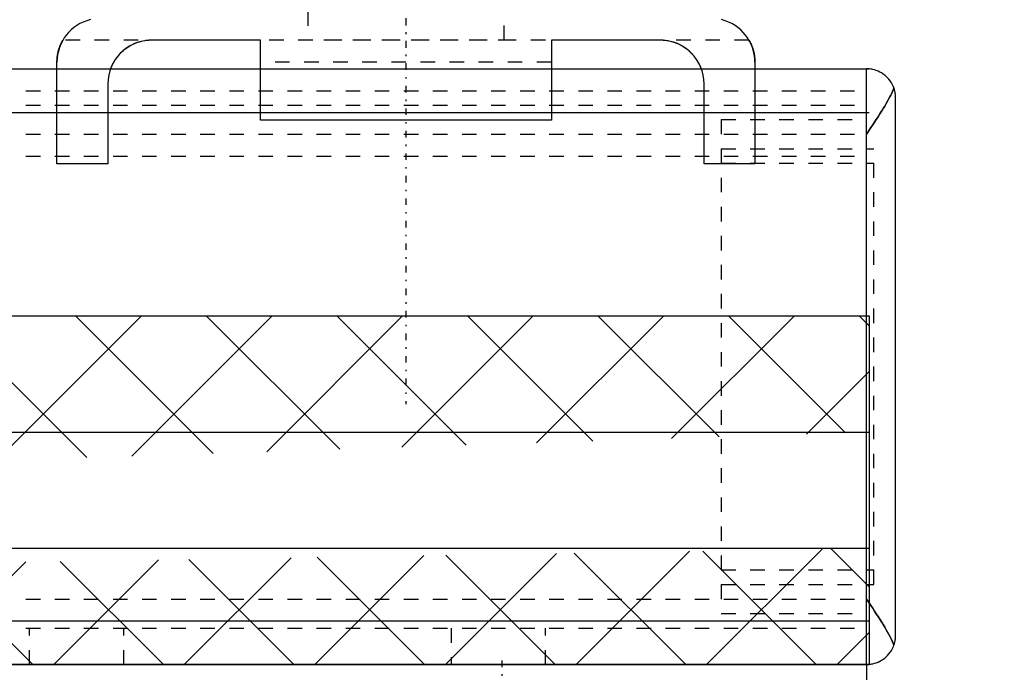
# Model space of a CAD drawing. Units: millimetres. Extents: x 38282 to 50269, y -25884 to -1975.
# Drawn here: x 40762 to 40830, y -4626 to -4581 of the extents above; entities that cross this region are included whole.
import ezdxf

# ---------------------------------------------------------------- set-up
doc = ezdxf.new("R2010")
doc.units = ezdxf.units.MM
for name, pattern in [('CNS_CENTER', [1.5, 0.45, -0.5, 0.05, -0.5]), ('CNS_DASHED', [2, 1, -1]), ('CNS_SOLID', [0]), ('VCenter', [11.5, 7, -2, 0.5, -2])]:
    doc.linetypes.add(name, pattern=pattern)
doc.layers.add('center', color=7, linetype='CNS_CENTER')
doc.layers.add('hidden', color=7, linetype='CNS_DASHED')
doc.layers.add('vis', color=7, linetype='CNS_SOLID', lineweight=30)
doc.layers.add('Коллектор', color=255, linetype='Continuous', lineweight=40)
doc.styles.add('ESKD', font='Simplex.SHX', dxfattribs={"width": 0.826})
doc.styles.get("Standard").update_dxf_attribs({"font": 'simplex.shx'})
doc.dimstyles.new('ISO-25', dxfattribs={"dimtxt": 2.5, "dimasz": 2.5, "dimexe": 1.25, "dimexo": 0.625, "dimtad": 1, "dimtxsty": 'Standard', "dimcen": 2.5, "dimadec": 0, "dimazin": 0, "dimtfac": 1, "dimtmove": 0, "dimatfit": 3, "dimfxl": 0, "dimarcsym": 0})

# ---------------------------------------------------------------- blocks, each defined once
blk = doc.blocks.new('Хомут 2')
at = {"ltscale": 100}
blk.add_arc((52003.07, 35014.603), 78.905, 284.33131, 345.77031, dxfattribs=at)
at = {"layer": 'center', "color": 1}
blk.add_line((52091.774, 35000.543), (52091.774, 34915.069), dxfattribs=at)
at = {"layer": 'center'}
blk.add_line((52091.774, 34944.705), (52091.774, 34939.557), dxfattribs=at)
at = {"layer": 'hidden'}
for p, q in [((52085.024, 34944.131), (52085.024, 34940.141)), ((52098.524, 34940.141), (52098.524, 34944.131)), ((52115.366, 34940.141), (52068.182, 34940.141)), ((52073.031, 34939.861), (52072.899, 34939.797)), ((52073.097, 34939.89), (52073.031, 34939.861)), ((52073.163, 34939.917), (52073.097, 34939.89)), ((52073.294, 34939.966), (52073.163, 34939.917)), ((52073.425, 34940.008), (52073.294, 34939.966)), ((52073.554, 34940.043), (52073.425, 34940.008)), ((52073.681, 34940.072), (52073.554, 34940.043)), ((52073.807, 34940.094), (52073.681, 34940.072)), ((52073.869, 34940.103), (52073.807, 34940.094)), ((52073.93, 34940.111), (52073.869, 34940.103)), ((52074.003, 34940.118), (52073.93, 34940.111)), ((52074.024, 34940.12), (52074.003, 34940.118)), ((52074.045, 34940.122), (52074.024, 34940.12)), ((52074.056, 34940.123), (52074.045, 34940.122)), ((52074.067, 34940.124), (52074.056, 34940.123)), ((52074.088, 34940.125), (52074.067, 34940.124)), ((52074.111, 34940.126), (52074.088, 34940.125)), ((52074.133, 34940.127), (52074.111, 34940.126)), ((52074.157, 34940.128), (52074.133, 34940.127)), ((52074.181, 34940.129), (52074.157, 34940.128)), ((52074.193, 34940.13), (52074.181, 34940.129)), ((52074.195, 34940.13), (52074.193, 34940.13)), ((52074.199, 34940.13), (52074.195, 34940.13)), ((52074.204, 34940.13), (52074.199, 34940.13)), ((52074.206, 34940.13), (52074.204, 34940.13)), ((52074.208, 34940.13), (52074.206, 34940.13)), ((52074.212, 34940.13), (52074.208, 34940.13)), ((52074.217, 34940.13), (52074.212, 34940.13)), ((52074.221, 34940.13), (52074.217, 34940.13)), ((52074.225, 34940.13), (52074.221, 34940.13)), ((52074.23, 34940.13), (52074.225, 34940.13)), ((52074.232, 34940.13), (52074.23, 34940.13)), ((52074.234, 34940.13), (52074.232, 34940.13)), ((52074.239, 34940.131), (52074.234, 34940.13)), ((52074.243, 34940.131), (52074.239, 34940.131)), ((52074.248, 34940.131), (52074.243, 34940.131)), ((52074.253, 34940.131), (52074.248, 34940.131)), ((52074.257, 34940.131), (52074.253, 34940.131)), ((52074.26, 34940.131), (52074.257, 34940.131)), ((52074.262, 34940.131), (52074.26, 34940.131)), ((52074.267, 34940.131), (52074.262, 34940.131)), ((52074.272, 34940.131), (52074.267, 34940.131)), ((52074.274, 34940.131), (52074.272, 34940.131)), ((52099.124, 34940.131), (52084.424, 34940.131)), ((52109.277, 34940.131), (52109.274, 34940.131)), ((52109.284, 34940.131), (52109.277, 34940.131)), ((52109.29, 34940.131), (52109.284, 34940.131)), ((52109.293, 34940.131), (52109.29, 34940.131)), ((52109.296, 34940.131), (52109.293, 34940.131)), ((52109.303, 34940.131), (52109.296, 34940.131)), ((52109.309, 34940.131), (52109.303, 34940.131)), ((52109.315, 34940.13), (52109.309, 34940.131)), ((52109.321, 34940.13), (52109.315, 34940.13)), ((52109.327, 34940.13), (52109.321, 34940.13)), ((52109.33, 34940.13), (52109.327, 34940.13)), ((52109.333, 34940.13), (52109.33, 34940.13)), ((52109.338, 34940.13), (52109.333, 34940.13)), ((52109.344, 34940.13), (52109.338, 34940.13)), ((52109.35, 34940.13), (52109.344, 34940.13)), ((52109.355, 34940.13), (52109.35, 34940.13)), ((52109.361, 34940.129), (52109.355, 34940.13)), ((52109.364, 34940.129), (52109.361, 34940.129)), ((52109.366, 34940.129), (52109.364, 34940.129)), ((52109.372, 34940.129), (52109.366, 34940.129)), ((52109.377, 34940.129), (52109.372, 34940.129)), ((52109.38, 34940.129), (52109.377, 34940.129)), ((52109.396, 34940.128), (52109.38, 34940.129)), ((52109.427, 34940.127), (52109.396, 34940.128)), ((52109.456, 34940.125), (52109.427, 34940.127)), ((52109.485, 34940.123), (52109.456, 34940.125)), ((52109.514, 34940.121), (52109.485, 34940.123)), ((52109.542, 34940.119), (52109.514, 34940.121)), ((52109.556, 34940.117), (52109.542, 34940.119)), ((52109.57, 34940.116), (52109.556, 34940.117)), ((52109.597, 34940.113), (52109.57, 34940.116)), ((52109.625, 34940.11), (52109.597, 34940.113)), ((52109.721, 34940.097), (52109.625, 34940.11)), ((52109.804, 34940.084), (52109.721, 34940.097)), ((52109.888, 34940.067), (52109.804, 34940.084)), ((52110.059, 34940.026), (52109.888, 34940.067)), ((52110.232, 34939.974), (52110.059, 34940.026)), ((52110.407, 34939.908), (52110.232, 34939.974)), ((52110.583, 34939.83), (52110.407, 34939.908)), ((52110.758, 34939.738), (52110.583, 34939.83)), ((52072.155, 34939.255), (52072.039, 34939.132)), ((52072.274, 34939.366), (52072.155, 34939.255)), ((52072.333, 34939.418), (52072.274, 34939.366)), ((52072.393, 34939.467), (52072.333, 34939.418)), ((52072.515, 34939.561), (52072.393, 34939.467)), ((52072.64, 34939.647), (52072.515, 34939.561)), ((52072.769, 34939.726), (52072.64, 34939.647)), ((52072.899, 34939.797), (52072.769, 34939.726)), ((52110.844, 34939.687), (52110.758, 34939.738)), ((52110.929, 34939.633), (52110.844, 34939.687)), ((52111.095, 34939.515), (52110.929, 34939.633)), ((52111.189, 34939.44), (52111.095, 34939.515)), ((52111.215, 34939.418), (52111.189, 34939.44)), ((52111.242, 34939.395), (52111.215, 34939.418)), ((52111.255, 34939.384), (52111.242, 34939.395)), ((52111.268, 34939.372), (52111.255, 34939.384)), ((52111.294, 34939.348), (52111.268, 34939.372)), ((52111.321, 34939.324), (52111.294, 34939.348)), ((52111.347, 34939.299), (52111.321, 34939.324)), ((52111.373, 34939.274), (52111.347, 34939.299)), ((52111.399, 34939.248), (52111.373, 34939.274)), ((52111.412, 34939.235), (52111.399, 34939.248)), ((52111.425, 34939.222), (52111.412, 34939.235)), ((52111.451, 34939.195), (52111.425, 34939.222)), ((52111.477, 34939.167), (52111.451, 34939.195)), ((52111.503, 34939.139), (52111.477, 34939.167)), ((52071.604, 34938.498), (52071.577, 34938.444)), ((52071.632, 34938.552), (52071.604, 34938.498)), ((52071.661, 34938.605), (52071.632, 34938.552)), ((52071.676, 34938.631), (52071.661, 34938.605)), ((52071.691, 34938.657), (52071.676, 34938.631)), ((52071.723, 34938.709), (52071.691, 34938.657)), ((52071.755, 34938.759), (52071.723, 34938.709)), ((52071.788, 34938.809), (52071.755, 34938.759)), ((52071.821, 34938.858), (52071.788, 34938.809)), ((52071.856, 34938.906), (52071.821, 34938.858)), ((52071.874, 34938.93), (52071.856, 34938.906)), ((52071.891, 34938.954), (52071.874, 34938.93)), ((52071.928, 34939), (52071.891, 34938.954)), ((52071.964, 34939.045), (52071.928, 34939)), ((52071.983, 34939.067), (52071.964, 34939.045)), ((52072.039, 34939.132), (52071.983, 34939.067)), ((52101.774, 34938.631), (52081.774, 34938.631)), ((52111.528, 34939.111), (52111.503, 34939.139)), ((52111.553, 34939.082), (52111.528, 34939.111)), ((52111.565, 34939.067), (52111.553, 34939.082)), ((52111.578, 34939.052), (52111.565, 34939.067)), ((52111.603, 34939.023), (52111.578, 34939.052)), ((52111.627, 34938.992), (52111.603, 34939.023)), ((52111.651, 34938.961), (52111.627, 34938.992)), ((52111.675, 34938.93), (52111.651, 34938.961)), ((52111.698, 34938.898), (52111.675, 34938.93)), ((52111.71, 34938.882), (52111.698, 34938.898)), ((52111.721, 34938.866), (52111.71, 34938.882)), ((52111.744, 34938.834), (52111.721, 34938.866)), ((52111.766, 34938.801), (52111.744, 34938.834)), ((52111.777, 34938.784), (52111.766, 34938.801)), ((52111.788, 34938.768), (52111.777, 34938.784)), ((52111.81, 34938.734), (52111.788, 34938.768)), ((52111.831, 34938.7), (52111.81, 34938.734)), ((52111.841, 34938.683), (52111.831, 34938.7)), ((52111.852, 34938.666), (52111.841, 34938.683)), ((52111.872, 34938.631), (52111.852, 34938.666)), ((52111.892, 34938.596), (52111.872, 34938.631)), ((52111.911, 34938.561), (52111.892, 34938.596)), ((52111.93, 34938.525), (52111.911, 34938.561)), ((52111.949, 34938.489), (52111.93, 34938.525)), ((52111.958, 34938.471), (52111.949, 34938.489)), ((52111.967, 34938.453), (52111.958, 34938.471)), ((52071.449, 34938.141), (52067.774, 34938.141)), ((52071.459, 34938.169), (52071.449, 34938.141)), ((52071.481, 34938.224), (52071.459, 34938.169)), ((52071.503, 34938.28), (52071.481, 34938.224)), ((52071.515, 34938.307), (52071.503, 34938.28)), ((52071.527, 34938.335), (52071.515, 34938.307)), ((52071.551, 34938.39), (52071.527, 34938.335)), ((52071.577, 34938.444), (52071.551, 34938.39)), ((52111.984, 34938.417), (52111.967, 34938.453)), ((52112.001, 34938.381), (52111.984, 34938.417)), ((52112.018, 34938.344), (52112.001, 34938.381)), ((52112.034, 34938.307), (52112.018, 34938.344)), ((52112.049, 34938.271), (52112.034, 34938.307)), ((52112.057, 34938.252), (52112.049, 34938.271)), ((52112.064, 34938.234), (52112.057, 34938.252)), ((52112.078, 34938.196), (52112.064, 34938.234)), ((52112.092, 34938.159), (52112.078, 34938.196)), ((52112.099, 34938.141), (52112.092, 34938.159)), ((52115.774, 34938.141), (52112.099, 34938.141))]:
    blk.add_line(p, q, dxfattribs=at)
at = {"layer": 'vis'}
for p, q in [((52068.015, 34939.809), (52068.021, 34939.822)), ((52068.021, 34939.822), (52068.027, 34939.836)), ((52068.027, 34939.836), (52068.03, 34939.842)), ((52068.03, 34939.842), (52068.032, 34939.848)), ((52068.032, 34939.848), (52068.038, 34939.861)), ((52068.038, 34939.861), (52068.044, 34939.873)), ((52068.044, 34939.873), (52068.049, 34939.886)), ((52068.049, 34939.886), (52068.055, 34939.898)), ((52068.055, 34939.898), (52068.06, 34939.909)), ((52068.06, 34939.909), (52068.063, 34939.915)), ((52068.063, 34939.915), (52068.066, 34939.921)), ((52068.066, 34939.921), (52068.071, 34939.932)), ((52068.071, 34939.932), (52068.076, 34939.943)), ((52068.076, 34939.943), (52068.081, 34939.953)), ((52068.081, 34939.953), (52068.086, 34939.963)), ((52068.086, 34939.963), (52068.091, 34939.974)), ((52068.091, 34939.974), (52068.094, 34939.978)), ((52068.094, 34939.978), (52068.096, 34939.983)), ((52068.096, 34939.983), (52068.101, 34939.993)), ((52068.101, 34939.993), (52068.106, 34940.002)), ((52068.106, 34940.002), (52068.111, 34940.011)), ((52068.111, 34940.011), (52068.115, 34940.02)), ((52068.115, 34940.02), (52068.119, 34940.028)), ((52068.119, 34940.028), (52068.122, 34940.032)), ((52068.122, 34940.032), (52068.124, 34940.036)), ((52068.124, 34940.036), (52068.128, 34940.044)), ((52068.128, 34940.044), (52068.132, 34940.051)), ((52068.132, 34940.051), (52068.136, 34940.058)), ((52068.136, 34940.058), (52068.139, 34940.065)), ((52068.139, 34940.065), (52068.143, 34940.072)), ((52068.143, 34940.072), (52068.145, 34940.075)), ((52068.145, 34940.075), (52068.147, 34940.078)), ((52068.147, 34940.078), (52068.15, 34940.084)), ((52068.15, 34940.084), (52068.153, 34940.09)), ((52068.153, 34940.09), (52068.155, 34940.093)), ((52068.155, 34940.093), (52068.156, 34940.095)), ((52068.156, 34940.095), (52068.159, 34940.1)), ((52068.159, 34940.1), (52068.162, 34940.105)), ((52068.162, 34940.105), (52068.163, 34940.108)), ((52068.163, 34940.108), (52068.164, 34940.11)), ((52068.164, 34940.11), (52068.166, 34940.114)), ((52068.166, 34940.114), (52068.169, 34940.118)), ((52068.169, 34940.118), (52068.171, 34940.121)), ((52068.171, 34940.121), (52068.173, 34940.125)), ((52068.173, 34940.125), (52068.174, 34940.128)), ((52068.174, 34940.128), (52068.175, 34940.129)), ((52068.175, 34940.129), (52068.176, 34940.13)), ((52068.176, 34940.13), (52068.177, 34940.133)), ((52068.177, 34940.133), (52068.178, 34940.135)), ((52068.178, 34940.135), (52068.179, 34940.136)), ((52068.179, 34940.136), (52068.18, 34940.138)), ((52068.18, 34940.138), (52068.181, 34940.139)), ((52068.181, 34940.139), (52068.181, 34940.14)), ((52068.181, 34940.14), (52068.182, 34940.14)), ((52068.181, 34940.139), (52068.181, 34940.139)), ((52068.182, 34940.14), (52068.182, 34940.141)), ((52068.182, 34940.141), (52068.182, 34940.141)), ((52081.774, 34940.131), (52074.274, 34940.131)), ((52081.774, 34934.631), (52081.774, 34940.131)), ((52101.774, 34940.131), (52101.774, 34934.631)), ((52109.274, 34940.131), (52101.774, 34940.131)), ((52115.366, 34940.141), (52115.366, 34940.141)), ((52115.366, 34940.141), (52115.367, 34940.14)), ((52115.367, 34940.14), (52115.367, 34940.14)), ((52115.367, 34940.14), (52115.367, 34940.139)), ((52115.367, 34940.139), (52115.367, 34940.139)), ((52115.367, 34940.139), (52115.368, 34940.138)), ((52115.368, 34940.138), (52115.369, 34940.136)), ((52115.369, 34940.136), (52115.37, 34940.135)), ((52115.37, 34940.135), (52115.371, 34940.133)), ((52115.371, 34940.133), (52115.373, 34940.13)), ((52115.373, 34940.13), (52115.373, 34940.129)), ((52115.373, 34940.129), (52115.374, 34940.128)), ((52115.374, 34940.128), (52115.376, 34940.125)), ((52115.376, 34940.125), (52115.378, 34940.121)), ((52115.378, 34940.121), (52115.38, 34940.118)), ((52115.38, 34940.118), (52115.382, 34940.114)), ((52115.382, 34940.114), (52115.384, 34940.11)), ((52115.384, 34940.11), (52115.386, 34940.108)), ((52115.386, 34940.108), (52115.387, 34940.105)), ((52115.387, 34940.105), (52115.39, 34940.1)), ((52115.39, 34940.1), (52115.392, 34940.095)), ((52115.392, 34940.095), (52115.394, 34940.093)), ((52115.394, 34940.093), (52115.395, 34940.09)), ((52115.395, 34940.09), (52115.399, 34940.084)), ((52115.399, 34940.084), (52115.402, 34940.078)), ((52115.402, 34940.078), (52115.404, 34940.075)), ((52115.404, 34940.075), (52115.405, 34940.072)), ((52115.405, 34940.072), (52115.409, 34940.065)), ((52115.409, 34940.065), (52115.413, 34940.058)), ((52115.413, 34940.058), (52115.417, 34940.051)), ((52115.417, 34940.051), (52115.421, 34940.044)), ((52115.421, 34940.044), (52115.425, 34940.036)), ((52115.425, 34940.036), (52115.427, 34940.032)), ((52115.427, 34940.032), (52115.429, 34940.028)), ((52115.429, 34940.028), (52115.433, 34940.02)), ((52115.433, 34940.02), (52115.438, 34940.011)), ((52115.438, 34940.011), (52115.442, 34940.002)), ((52115.442, 34940.002), (52115.447, 34939.993)), ((52115.447, 34939.993), (52115.452, 34939.983)), ((52115.452, 34939.983), (52115.454, 34939.978)), ((52115.454, 34939.978), (52115.457, 34939.974)), ((52115.457, 34939.974), (52115.462, 34939.963)), ((52115.462, 34939.963), (52115.467, 34939.953)), ((52115.467, 34939.953), (52115.472, 34939.943)), ((52115.472, 34939.943), (52115.477, 34939.932)), ((52115.477, 34939.932), (52115.483, 34939.921)), ((52115.483, 34939.921), (52115.485, 34939.915)), ((52115.485, 34939.915), (52115.488, 34939.909)), ((52115.488, 34939.909), (52115.494, 34939.898)), ((52115.494, 34939.898), (52115.499, 34939.886)), ((52115.499, 34939.886), (52115.505, 34939.873)), ((52115.505, 34939.873), (52115.51, 34939.861)), ((52115.51, 34939.861), (52115.516, 34939.848)), ((52115.516, 34939.848), (52115.519, 34939.842)), ((52115.519, 34939.842), (52115.522, 34939.836)), ((52115.522, 34939.836), (52115.527, 34939.822)), ((52115.527, 34939.822), (52115.533, 34939.809)), ((52067.816, 34939.129), (52067.82, 34939.15)), ((52067.82, 34939.15), (52067.823, 34939.172)), ((52067.823, 34939.172), (52067.827, 34939.193)), ((52067.827, 34939.193), (52067.831, 34939.214)), ((52067.831, 34939.214), (52067.836, 34939.234)), ((52067.836, 34939.234), (52067.838, 34939.245)), ((52067.838, 34939.245), (52067.84, 34939.255)), ((52067.84, 34939.255), (52067.844, 34939.275)), ((52067.844, 34939.275), (52067.849, 34939.295)), ((52067.849, 34939.295), (52067.853, 34939.315)), ((52067.853, 34939.315), (52067.858, 34939.335)), ((52067.858, 34939.335), (52067.863, 34939.354)), ((52067.863, 34939.354), (52067.865, 34939.364)), ((52067.865, 34939.364), (52067.868, 34939.374)), ((52067.868, 34939.374), (52067.873, 34939.393)), ((52067.873, 34939.393), (52067.877, 34939.411)), ((52067.877, 34939.411), (52067.883, 34939.43)), ((52067.883, 34939.43), (52067.888, 34939.448)), ((52067.888, 34939.448), (52067.893, 34939.466)), ((52067.893, 34939.466), (52067.895, 34939.475)), ((52067.895, 34939.475), (52067.898, 34939.484)), ((52067.898, 34939.484), (52067.903, 34939.501)), ((52067.903, 34939.501), (52067.908, 34939.518)), ((52067.908, 34939.518), (52067.927, 34939.576)), ((52067.927, 34939.576), (52067.946, 34939.633)), ((52067.946, 34939.633), (52067.952, 34939.648)), ((52067.952, 34939.648), (52067.958, 34939.664)), ((52067.958, 34939.664), (52067.961, 34939.672)), ((52067.961, 34939.672), (52067.963, 34939.679)), ((52067.963, 34939.679), (52067.969, 34939.694)), ((52067.969, 34939.694), (52067.975, 34939.71)), ((52067.975, 34939.71), (52067.978, 34939.717)), ((52067.978, 34939.717), (52067.981, 34939.724)), ((52067.981, 34939.724), (52067.986, 34939.739)), ((52067.986, 34939.739), (52067.992, 34939.753)), ((52067.992, 34939.753), (52067.995, 34939.761)), ((52067.995, 34939.761), (52067.998, 34939.768)), ((52067.998, 34939.768), (52068.004, 34939.782)), ((52068.004, 34939.782), (52068.01, 34939.795)), ((52068.01, 34939.795), (52068.015, 34939.809)), ((52115.533, 34939.809), (52115.539, 34939.795)), ((52115.539, 34939.795), (52115.545, 34939.782)), ((52115.545, 34939.782), (52115.55, 34939.768)), ((52115.55, 34939.768), (52115.553, 34939.761)), ((52115.553, 34939.761), (52115.556, 34939.753)), ((52115.556, 34939.753), (52115.562, 34939.739)), ((52115.562, 34939.739), (52115.568, 34939.724)), ((52115.568, 34939.724), (52115.571, 34939.717)), ((52115.571, 34939.717), (52115.588, 34939.672)), ((52115.588, 34939.672), (52115.621, 34939.576)), ((52115.621, 34939.576), (52115.64, 34939.518)), ((52115.64, 34939.518), (52115.645, 34939.501)), ((52115.645, 34939.501), (52115.65, 34939.484)), ((52115.65, 34939.484), (52115.653, 34939.475)), ((52115.653, 34939.475), (52115.656, 34939.466)), ((52115.656, 34939.466), (52115.661, 34939.448)), ((52115.661, 34939.448), (52115.666, 34939.43)), ((52115.666, 34939.43), (52115.671, 34939.411)), ((52115.671, 34939.411), (52115.676, 34939.393)), ((52115.676, 34939.393), (52115.681, 34939.374)), ((52115.681, 34939.374), (52115.683, 34939.364)), ((52115.683, 34939.364), (52115.686, 34939.354)), ((52115.686, 34939.354), (52115.69, 34939.335)), ((52115.69, 34939.335), (52115.695, 34939.315)), ((52115.695, 34939.315), (52115.7, 34939.295)), ((52115.7, 34939.295), (52115.704, 34939.275)), ((52115.704, 34939.275), (52115.708, 34939.255)), ((52115.708, 34939.255), (52115.711, 34939.245)), ((52115.711, 34939.245), (52115.713, 34939.234)), ((52115.713, 34939.234), (52115.717, 34939.214)), ((52115.717, 34939.214), (52115.721, 34939.193)), ((52115.721, 34939.193), (52115.725, 34939.172)), ((52115.725, 34939.172), (52115.729, 34939.15)), ((52115.729, 34939.15), (52115.733, 34939.129)), ((52067.774, 34938.667), (52067.775, 34938.691)), ((52067.774, 34938.643), (52067.774, 34938.667)), ((52067.774, 34938.631), (52067.774, 34938.643)), ((52067.774, 34931.631), (52067.774, 34938.631)), ((52067.775, 34938.715), (52067.776, 34938.739)), ((52067.775, 34938.703), (52067.775, 34938.715)), ((52067.775, 34938.691), (52067.775, 34938.703)), ((52067.776, 34938.739), (52067.777, 34938.763)), ((52067.777, 34938.763), (52067.778, 34938.787)), ((52067.778, 34938.787), (52067.78, 34938.81)), ((52067.78, 34938.81), (52067.781, 34938.834)), ((52067.781, 34938.834), (52067.782, 34938.846)), ((52067.782, 34938.846), (52067.783, 34938.858)), ((52067.783, 34938.858), (52067.785, 34938.881)), ((52067.785, 34938.881), (52067.787, 34938.904)), ((52067.787, 34938.904), (52067.789, 34938.927)), ((52067.789, 34938.927), (52067.791, 34938.95)), ((52067.791, 34938.95), (52067.794, 34938.973)), ((52067.794, 34938.973), (52067.795, 34938.984)), ((52067.795, 34938.984), (52067.796, 34938.996)), ((52067.796, 34938.996), (52067.799, 34939.018)), ((52067.799, 34939.018), (52067.802, 34939.041)), ((52067.802, 34939.041), (52067.804, 34939.052)), ((52067.804, 34939.052), (52067.805, 34939.063)), ((52067.805, 34939.063), (52067.809, 34939.085)), ((52067.809, 34939.085), (52067.812, 34939.107)), ((52067.812, 34939.107), (52067.814, 34939.118)), ((52067.814, 34939.118), (52067.816, 34939.129)), ((52115.733, 34939.129), (52115.734, 34939.118)), ((52115.734, 34939.118), (52115.736, 34939.107)), ((52115.736, 34939.107), (52115.74, 34939.085)), ((52115.74, 34939.085), (52115.743, 34939.063)), ((52115.743, 34939.063), (52115.744, 34939.052)), ((52115.744, 34939.052), (52115.746, 34939.041)), ((52115.746, 34939.041), (52115.749, 34939.018)), ((52115.749, 34939.018), (52115.752, 34938.996)), ((52115.752, 34938.996), (52115.753, 34938.984)), ((52115.753, 34938.984), (52115.755, 34938.973)), ((52115.755, 34938.973), (52115.757, 34938.95)), ((52115.757, 34938.95), (52115.759, 34938.927)), ((52115.759, 34938.927), (52115.762, 34938.904)), ((52115.762, 34938.904), (52115.764, 34938.881)), ((52115.764, 34938.881), (52115.766, 34938.858)), ((52115.766, 34938.858), (52115.766, 34938.846)), ((52115.766, 34938.846), (52115.767, 34938.834)), ((52115.767, 34938.834), (52115.769, 34938.81)), ((52115.769, 34938.81), (52115.77, 34938.787)), ((52115.77, 34938.787), (52115.771, 34938.763)), ((52115.771, 34938.763), (52115.772, 34938.739)), ((52115.772, 34938.739), (52115.773, 34938.715)), ((52115.773, 34938.715), (52115.773, 34938.703)), ((52115.773, 34938.703), (52115.774, 34938.691)), ((52115.774, 34938.691), (52115.774, 34938.667)), ((52115.774, 34938.667), (52115.774, 34938.643)), ((52115.774, 34938.643), (52115.774, 34938.631)), ((52115.774, 34938.631), (52115.774, 34931.631)), ((52071.274, 34937.131), (52071.274, 34931.631)), ((52112.274, 34931.631), (52112.274, 34937.131)), ((52101.774, 34934.631), (52081.774, 34934.631)), ((52071.274, 34931.631), (52067.774, 34931.631)), ((52115.774, 34931.631), (52112.274, 34931.631))]:
    blk.add_line(p, q, dxfattribs=at)
for centre, start, end in [((52070.774, 34938.631), 103.57068, 180), ((52112.774, 34938.631), 0, 76.42932), ((52074.274, 34937.131), 90, 180), ((52109.274, 34937.131), 0, 90)]:
    blk.add_arc(centre, 3, start, end, dxfattribs=at)

msp = doc.modelspace()

# ---------------------------------------------------------------- hatches: boundary and pattern name
at = {"layer": 'Коллектор', "ltscale": 100}
h = msp.add_hatch(dxfattribs=at)
h.set_pattern_fill('EARTH', color=256, scale=30, style=0)
h.set_pattern_definition([(0, (-11407.08, -39222.76), (190.5, 190.5), [190.5, -190.5]), (0, (-11407.08, -39151.32), (190.5, 190.5), [190.5, -190.5]), (0, (-11407.08, -39079.89), (190.5, 190.5), [190.5, -190.5]), (90, (-11383.27, -39056.07), (-190.5, 190.5), [190.5, -190.5]), (90, (-11311.83, -39056.07), (-190.5, 190.5), [190.5, -190.5]), (90, (-11240.4, -39056.07), (-190.5, 190.5), [190.5, -190.5])])
edge = h.paths.add_edge_path(flags=16)
edge.add_arc((41320.517, -4928.521), 1850, 0, 360)
edge = h.paths.add_edge_path()
edge.add_arc((41320.517, -4928.521), 1950, 0, 360)
at = {"layer": 'Коллектор', "linetype": 'VCenter', "lineweight": -3, "ltscale": 100}
h = msp.add_hatch(dxfattribs=at)
h.set_pattern_fill('AR-CONC', color=256, scale=2, style=0)
h.set_pattern_definition([(50, (-11407.08, -39222.76), (364.3693, -31.8782), [38.1, -419.1]), (355, (-11407.1, -39222.76), (-70.4857, 382.1133), [30.48, -335.28]), (100.451, (-11376.72, -39225.42), (293.885, 350.2334), [32.38, -356.18]), (46.1842, (-11407.1, -39121.16), (542.158, -84.0847), [57.15, -628.65]), (96.6356, (-11361.9, -39128.17), (474.8085, 494.851), [48.57, -534.27]), (351.184, (-11407.1, -39121.16), (474.809, 494.85), [45.72, -502.92]), (21, (-11356.28, -39146.56), (303.2298, -204.531), [38.1, -419.1]), (326, (-11356.3, -39146.56), (123.604, 368.376), [30.48, -335.28]), (71.4514, (-11331, -39163.6), (426.833, 163.8457), [32.38, -356.18]), (37.5, (-11407.08, -39222.76), (6.1772, 169.11008), [0, -331.216, 0, -340.36, 0, -336.55]), (7.5, (-11407.08, -39222.76), (133.6393, 200.36115), [0, -194.056, 0, -323.596, 0, -128.27]), (327.5, (-11520.37, -39222.76), (271.1812, -11.4575), [0, -127, 0, -396.24, 0, -525.78]), (317.5, (-11571.17, -39222.76), (296.2584, 50.853), [0, -165.1, 0, -263.144, 0, -373.38])])
edge = h.paths.add_edge_path(flags=16)
edge.add_arc((41320.517, -4928.521), 1600, 0, 360)
edge = h.paths.add_edge_path()
edge.add_arc((41320.517, -4928.521), 1850, 0, 360)
at = {"layer": 'Коллектор', "ltscale": 100}
h = msp.add_hatch(dxfattribs=at)
h.set_pattern_fill('ANSI31', color=2, scale=40, style=0)
h.set_pattern_definition([(45, (-11407.08, -39222.76), (-89.80256, 89.80256), [])])
h.paths.add_polyline_path([(39470.517, -4928.521, 1), (43170.517, -4928.521, 1)])
h.paths.add_polyline_path([(42920.517, -4928.521, -1), (39720.517, -4928.521, -1)], flags=16)
at = {"layer": 'Коллектор', "lineweight": -3, "ltscale": 100}
h = msp.add_hatch(dxfattribs=at)
h.set_pattern_fill('ANSI37', color=4, scale=2, style=0)
h.set_pattern_definition([(45, (-11407.084, -39222.7623), (-4.49012806, 4.49012806), []), (135, (-11407.084, -39222.7623), (-4.49012806, -4.49012806), [])])
edge = h.paths.add_edge_path()
edge.add_line((40328.517, -4601.606), (40820.517, -4601.606))
edge.add_line((40328.517, -4609.606), (40328.517, -4601.606))
edge.add_line((40328.517, -4617.606), (40328.517, -4609.606))
edge.add_line((40328.517, -4625.606), (40328.517, -4617.606))
edge.add_line((40820.517, -4625.604), (40328.517, -4625.583))
edge.add_line((40820.517, -4617.606), (40820.517, -4625.604))
edge.add_line((40820.517, -4609.606), (40820.517, -4617.606))
edge.add_line((40820.517, -4601.606), (40820.517, -4609.606))

# ---------------------------------------------------------------- linework, layer by layer
at = {"layer": 'center', "color": 1}
msp.add_line((40795.265, -4625.33), (40795.282, -4652.738), dxfattribs=at)
at = {"layer": 'hidden'}
for p, q in [((40328.517, -4586.106), (40820.517, -4586.106)), ((40328.517, -4587.106), (40820.517, -4587.106)), ((40810.338, -4588.098), (40810.338, -4622.098)), ((40810.338, -4588.098), (40820.338, -4588.098)), ((40328.517, -4589.106), (40820.517, -4589.106)), ((40810.338, -4590.098), (40820.838, -4590.098)), ((40820.838, -4620.098), (40820.838, -4590.098)), ((40328.517, -4590.606), (40820.517, -4590.606)), ((40810.338, -4591.098), (40820.838, -4591.098)), ((40810.338, -4619.098), (40820.838, -4619.098)), ((40810.338, -4620.098), (40820.838, -4620.098)), ((40328.517, -4621.106), (40820.517, -4621.106)), ((40810.338, -4622.098), (40820.338, -4622.098)), ((40328.517, -4623.106), (40820.517, -4623.106)), ((40762.767, -4625.606), (40762.767, -4623.106)), ((40769.267, -4625.606), (40769.267, -4623.106)), ((40791.767, -4623.106), (40791.767, -4625.606)), ((40798.267, -4625.606), (40798.267, -4623.106))]:
    msp.add_line(p, q, dxfattribs=at)
for points in [[(40822.218, -4585.916), (40822.189, -4585.995), (40822.122, -4586.156), (40822.046, -4586.321), (40822.006, -4586.404), (40821.964, -4586.487), (40821.877, -4586.653), (40821.787, -4586.817), (40821.69, -4586.987), (40821.588, -4587.161), (40821.48, -4587.34), (40821.424, -4587.431), (40821.367, -4587.522), (40821.251, -4587.707), (40821.131, -4587.895), (40821.01, -4588.083), (40820.886, -4588.271), (40820.763, -4588.459), (40820.701, -4588.552), (40820.64, -4588.645), (40820.517, -4588.829), (40820.397, -4589.009), (40820.338, -4589.098)], [(40820.338, -4621.098), (40820.397, -4621.187), (40820.517, -4621.367), (40820.64, -4621.551), (40820.701, -4621.644), (40820.763, -4621.737), (40820.886, -4621.925), (40821.01, -4622.113), (40821.131, -4622.302), (40821.251, -4622.489), (40821.367, -4622.674), (40821.424, -4622.765), (40821.48, -4622.856), (40821.588, -4623.035), (40821.69, -4623.21), (40821.787, -4623.379), (40821.877, -4623.543), (40821.964, -4623.709), (40822.006, -4623.792), (40822.046, -4623.875), (40822.122, -4624.04), (40822.189, -4624.201), (40822.218, -4624.28)]]:
    msp.add_lwpolyline(points, dxfattribs=at)
at = {"layer": 'vis'}
for p, q in [((40328.517, -4584.606), (40820.517, -4584.606)), ((40820.338, -4625.598), (40820.338, -4584.598)), ((40822.338, -4623.598), (40822.338, -4586.598)), ((40328.517, -4587.606), (40820.517, -4587.606)), ((40328.517, -4622.606), (40820.517, -4622.606)), ((40328.517, -4625.606), (40820.517, -4625.606))]:
    msp.add_line(p, q, dxfattribs=at)
for points in [[(40822.218, -4585.916), (40822.189, -4585.839), (40822.122, -4585.693), (40822.046, -4585.557), (40822.006, -4585.494), (40821.964, -4585.433), (40821.877, -4585.32), (40821.787, -4585.219), (40821.69, -4585.124), (40821.588, -4585.036), (40821.48, -4584.956), (40821.424, -4584.918), (40821.367, -4584.883), (40821.251, -4584.818), (40821.131, -4584.762), (40821.01, -4584.714), (40820.886, -4584.675), (40820.763, -4584.644), (40820.701, -4584.631), (40820.64, -4584.621), (40820.517, -4584.606), (40820.397, -4584.599), (40820.338, -4584.598)], [(40820.338, -4589.098), (40820.397, -4589.009), (40820.517, -4588.829), (40820.64, -4588.645), (40820.701, -4588.552), (40820.763, -4588.459), (40820.886, -4588.271), (40821.01, -4588.083), (40821.131, -4587.895), (40821.251, -4587.707), (40821.367, -4587.522), (40821.424, -4587.431), (40821.48, -4587.34), (40821.588, -4587.161), (40821.69, -4586.987), (40821.787, -4586.817), (40821.877, -4586.653), (40821.964, -4586.487), (40822.006, -4586.404), (40822.046, -4586.321), (40822.122, -4586.156), (40822.189, -4585.995), (40822.218, -4585.916)], [(40822.338, -4586.598), (40822.338, -4586.579), (40822.337, -4586.54), (40822.336, -4586.501), (40822.335, -4586.482), (40822.334, -4586.463), (40822.331, -4586.424), (40822.327, -4586.386), (40822.322, -4586.347), (40822.317, -4586.309), (40822.311, -4586.271), (40822.308, -4586.252), (40822.305, -4586.233), (40822.297, -4586.195), (40822.289, -4586.157), (40822.28, -4586.119), (40822.271, -4586.082), (40822.26, -4586.045), (40822.255, -4586.026), (40822.249, -4586.008), (40822.237, -4585.971), (40822.225, -4585.934), (40822.218, -4585.916)], [(40822.218, -4624.28), (40822.189, -4624.201), (40822.122, -4624.04), (40822.046, -4623.875), (40822.006, -4623.792), (40821.964, -4623.709), (40821.877, -4623.543), (40821.787, -4623.379), (40821.69, -4623.21), (40821.588, -4623.035), (40821.48, -4622.856), (40821.424, -4622.765), (40821.367, -4622.674), (40821.251, -4622.489), (40821.131, -4622.302), (40821.01, -4622.113), (40820.886, -4621.925), (40820.763, -4621.737), (40820.701, -4621.644), (40820.64, -4621.551), (40820.517, -4621.367), (40820.397, -4621.187), (40820.338, -4621.098)], [(40822.218, -4624.28), (40822.225, -4624.262), (40822.237, -4624.225), (40822.249, -4624.188), (40822.255, -4624.17), (40822.26, -4624.151), (40822.271, -4624.114), (40822.28, -4624.077), (40822.289, -4624.039), (40822.297, -4624.001), (40822.305, -4623.963), (40822.308, -4623.944), (40822.311, -4623.925), (40822.317, -4623.887), (40822.322, -4623.849), (40822.327, -4623.81), (40822.331, -4623.772), (40822.334, -4623.733), (40822.335, -4623.714), (40822.336, -4623.695), (40822.337, -4623.656), (40822.338, -4623.617), (40822.338, -4623.598)], [(40820.338, -4625.598), (40820.397, -4625.597), (40820.517, -4625.59), (40820.64, -4625.575), (40820.701, -4625.565), (40820.763, -4625.552), (40820.886, -4625.521), (40821.01, -4625.482), (40821.131, -4625.434), (40821.251, -4625.378), (40821.367, -4625.313), (40821.424, -4625.278), (40821.48, -4625.24), (40821.588, -4625.16), (40821.69, -4625.072), (40821.787, -4624.977), (40821.877, -4624.876), (40821.964, -4624.763), (40822.006, -4624.703), (40822.046, -4624.639), (40822.122, -4624.503), (40822.189, -4624.357), (40822.218, -4624.28)]]:
    msp.add_lwpolyline(points, dxfattribs=at)
at = {"layer": 'Коллектор', "color": 4, "linetype": 'VCenter', "lineweight": -3, "ltscale": 100}
for p, q in [((40328.517, -4601.606), (40820.517, -4601.606)), ((40328.517, -4609.606), (40820.517, -4609.606)), ((40328.517, -4617.606), (40820.517, -4617.606)), ((40820.517, -4625.604), (40328.517, -4625.583))]:
    msp.add_line(p, q, dxfattribs=at)
at = {"layer": 'Коллектор', "color": 4, "lineweight": -3, "ltscale": 100}
for p, q in [((40820.517, -4601.606), (40820.517, -4609.606)), ((40820.517, -4609.606), (40820.517, -4617.606)), ((40820.517, -4617.606), (40820.517, -4625.604)), ((40820.517, -4625.604), (40328.517, -4625.583))]:
    msp.add_line(p, q, dxfattribs=at)
at = {"layer": 'Коллектор', "linetype": 'VCenter', "lineweight": -3, "ltscale": 100}
msp.add_line((40820.338, -4625.598), (40820.338, -4629.598), dxfattribs=at)
at = {"layer": 'Коллектор', "color": 4, "ltscale": 100}
for radius in [1850, 1600]:
    msp.add_circle((41320.517, -4928.521), radius, dxfattribs=at)

# ---------------------------------------------------------------- block references
at = {"layer": 'Коллектор', "lineweight": -3}
msp.add_blockref('Хомут 2', (-11303.114, -39522.762), dxfattribs=at)

# ---------------------------------------------------------------- leaders
at = {"color": 0}
msp.add_leader([(40715.115, -4613.684), (40944.664, -4915.424), (41591.358, -4915.424)], dimstyle='ISO-25', override={"dimtxt": 50, "dimasz": 20, "dimexe": 30, "dimexo": 0, "dimgap": 0, "dimtad": 0, "dimdec": 0, "dimdsep": 46, "dimtxsty": 'ESKD', "dimcen": 2, "dimclrd": 7, "dimclre": 7, "dimclrt": 7, "dimtfac": 0.7, "dimtdec": 1, "dimldrblk": 'Dot', "dimtvp": 0.8, "dimtolj": 1, "dimlwd": 0, "dimlwe": 0}, dxfattribs=at)

doc.saveas('drawing.dxf')
